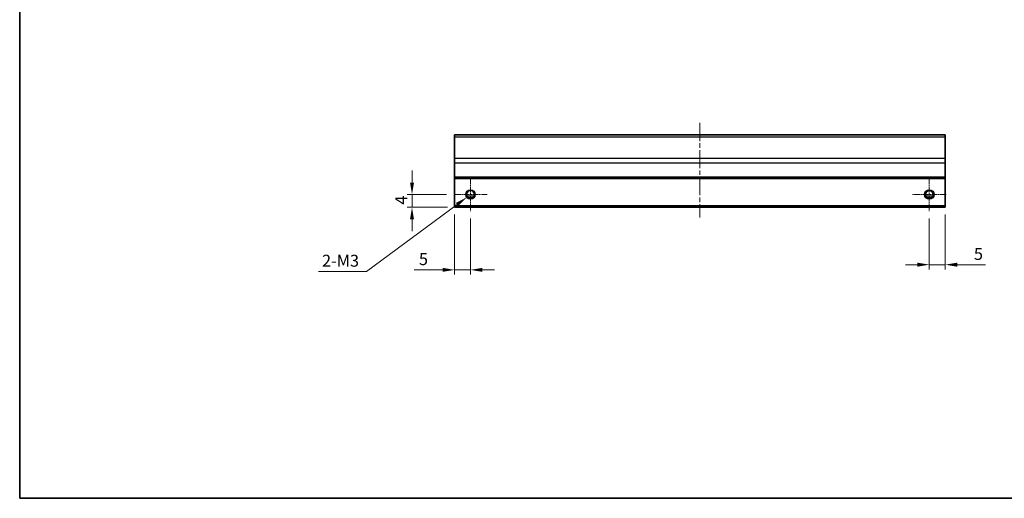
# Model space of a CAD drawing. Units: millimetres. Extents: x 0 to 7098, y 0 to 1265.
# Drawn here: x 4145 to 4455, y 0 to 150 of the extents above; entities that cross this region are included whole.
import ezdxf

# ---------------------------------------------------------------- set-up
doc = ezdxf.new("R2010")
doc.units = ezdxf.units.MM
doc.linetypes.add('CHAIN', pattern=[0.3543, 0.2362, -0.0295, 0.0591, -0.0295])
for name, color, linetype, lineweight in [('Border (ISO)', 7, 'Continuous', 35), ('Center Mark (ISO)', 131, 'Continuous', 18), ('Centerline (ISO)', 131, 'Continuous', 18), ('Dimension (ISO)', 7, 'Continuous', 18), ('Visible (ISO)', 7, 'Continuous', 35), ('Visible Narrow (ISO)', 7, 'Continuous', 25)]:
    doc.layers.add(name, color=color, linetype=linetype, lineweight=lineweight)
doc.styles.add('Note Text (TK)', font='txt')
doc.dimstyles.new('Default - Method 1b (TK)', dxfattribs={"dimscale": 2.5, "dimtxt": 2.5, "dimasz": 2.5, "dimexe": 1, "dimexo": 1.5, "dimgap": 1, "dimtad": 1, "dimtoh": 1, "dimrnd": 1e-08, "dimdsep": 46, "dimtxsty": 'Note Text (TK)', "dimcen": 0.09, "dimdle": 5, "dimclrd": 100, "dimclre": 100, "dimclrt": 7, "dimadec": 1, "dimazin": 1, "dimtfac": 1, "dimtmove": 0, "dimatfit": 3, "dimfxl": 1, "dimtolj": 1, "dimlwd": -1, "dimlwe": -1, "dimarcsym": 0})

# ---------------------------------------------------------------- blocks, each defined once
blk = doc.blocks.new('図面枠 tk図枠')
at = {"layer": 'Border (ISO)'}
for p, q in [((14.5, 289), (14.5, 8)), ((14.5, 8), (405.5, 8))]:
    blk.add_line(p, q, dxfattribs=at)
blk = doc.blocks.new('*D183')
at = {"layer": 'Defpoints', "color": 0}
for p in [(4268.63, 95.28), (4281.73, 95.28), (4281.98, 91.28)]:
    blk.add_point(p, dxfattribs=at)
at = {"layer": 'Dimension (ISO)', "color": 100}
for p, q in [((4268.63, 99.03), (4268.63, 102.78)), ((4279.48, 95.28), (4267.13, 95.28)), ((4268.63, 91.28), (4268.63, 95.28)), ((4279.73, 91.28), (4267.13, 91.28)), ((4268.63, 87.53), (4268.63, 83.78))]:
    blk.add_line(p, q, dxfattribs=at)
for points in [[(4268, 99.03), (4269.25, 99.03), (4268.63, 95.28)], [(4268, 87.53), (4269.25, 87.53), (4268.63, 91.28)]]:
    blk.add_solid(points, dxfattribs=at)
at = {"layer": 'Dimension (ISO)', "color": 7, "insert": (4265.25, 92.09), "char_height": 3.75, "attachment_point": 4, "rotation": 90, "style": 'Note Text (TK)'}
blk.add_mtext('\\A1;4', dxfattribs=at)
blk = doc.blocks.new('*D184')
at = {"layer": 'Defpoints', "color": 0}
for p in [(4281.98, 91.28), (4286.98, 90.03), (4286.98, 71.66)]:
    blk.add_point(p, dxfattribs=at)
at = {"layer": 'Dimension (ISO)', "color": 100}
for p, q in [((4281.98, 89.03), (4281.98, 70.16)), ((4286.98, 87.78), (4286.98, 70.16)), ((4278.23, 71.66), (4269.3, 71.66)), ((4286.98, 71.66), (4281.98, 71.66)), ((4290.73, 71.66), (4294.48, 71.66))]:
    blk.add_line(p, q, dxfattribs=at)
for points in [[(4278.23, 72.28), (4278.23, 71.03), (4281.98, 71.66)], [(4290.73, 72.28), (4290.73, 71.03), (4286.98, 71.66)]]:
    blk.add_solid(points, dxfattribs=at)
at = {"layer": 'Dimension (ISO)', "color": 7, "insert": (4270.8, 75.03), "char_height": 3.75, "attachment_point": 4, "style": 'Note Text (TK)'}
blk.add_mtext('\\A1;5', dxfattribs=at)
blk = doc.blocks.new('*D185')
at = {"layer": 'Defpoints', "color": 0}
for p in [(4430.98, 90.03), (4435.98, 91.28), (4435.98, 73.28)]:
    blk.add_point(p, dxfattribs=at)
at = {"layer": 'Dimension (ISO)', "color": 100}
for p, q in [((4430.98, 87.78), (4430.98, 71.78)), ((4435.98, 89.03), (4435.98, 71.78)), ((4427.23, 73.28), (4423.48, 73.28)), ((4430.98, 73.28), (4435.98, 73.28)), ((4439.73, 73.28), (4448.65, 73.28))]:
    blk.add_line(p, q, dxfattribs=at)
for points in [[(4427.23, 73.9), (4427.23, 72.65), (4430.98, 73.28)], [(4439.73, 73.9), (4439.73, 72.65), (4435.98, 73.28)]]:
    blk.add_solid(points, dxfattribs=at)
at = {"layer": 'Dimension (ISO)', "color": 7, "insert": (4444.98, 76.65), "char_height": 3.75, "attachment_point": 4, "style": 'Note Text (TK)'}
blk.add_mtext('\\A1;5', dxfattribs=at)
blk = doc.blocks.new('*D186')
at = {"layer": 'Defpoints', "color": 0}
for p in [(4288.18, 96.17), (4285.77, 94.38)]:
    blk.add_point(p, dxfattribs=at)
at = {"layer": 'Dimension (ISO)', "color": 100}
for p, q in [((4286.84, 95.28), (4287.11, 95.28)), ((4286.98, 95.14), (4286.98, 95.41)), ((4254.35, 71.14), (4282.76, 92.15)), ((4239.24, 71.14), (4254.35, 71.14))]:
    blk.add_line(p, q, dxfattribs=at)
blk.add_solid([(4282.39, 92.66), (4283.13, 91.65), (4285.77, 94.38)], dxfattribs=at)
at = {"layer": 'Dimension (ISO)', "color": 7, "insert": (4239.24, 74.52), "char_height": 3.75, "attachment_point": 4, "style": 'Note Text (TK)'}
blk.add_mtext('\\A1; 2-M3', dxfattribs=at)

msp = doc.modelspace()

# ---------------------------------------------------------------- linework, layer by layer
at = {"layer": 'Center Mark (ISO)', "linetype": 'CHAIN', "ltscale": 7.778352}
for p, q in [((4286.9778, 100.5263), (4286.9778, 90.0263)), ((4430.9778, 100.5263), (4430.9778, 90.0263)), ((4292.2278, 95.2763), (4281.7278, 95.2763)), ((4436.2278, 95.2763), (4425.7278, 95.2763))]:
    msp.add_line(p, q, dxfattribs=at)
at = {"layer": 'Centerline (ISO)', "linetype": 'CHAIN', "ltscale": 23.990969}
msp.add_line((4358.9778, 117.7263), (4358.9778, 88.0263), dxfattribs=at)
at = {"layer": 'Visible (ISO)'}
for p, q in [((4281.9778, 113.3905), (4281.9778, 113.9763)), ((4435.9778, 113.9763), (4281.9778, 113.9763)), ((4281.9778, 113.3905), (4281.9778, 106.5621)), ((4435.9778, 113.9763), (4435.9778, 113.3905)), ((4435.9778, 106.5621), (4435.9778, 113.3905)), ((4281.9778, 105.1479), (4281.9778, 106.5621)), ((4281.9778, 105.1479), (4281.9778, 100.7763)), ((4435.9778, 106.5621), (4435.9778, 105.1479)), ((4435.9778, 100.7763), (4435.9778, 105.1479)), ((4281.9778, 100.2763), (4281.9778, 100.7763)), ((4281.9778, 100.2763), (4281.9778, 91.7763)), ((4435.9778, 100.2763), (4281.9778, 100.2763)), ((4435.9778, 100.7763), (4435.9778, 100.2763)), ((4435.9778, 91.7763), (4435.9778, 100.2763)), ((4287.6931, 94.2763), (4286.2625, 94.2763)), ((4431.6931, 94.2763), (4430.2625, 94.2763)), ((4281.9778, 91.2763), (4281.9778, 91.7763)), ((4435.9778, 91.2763), (4281.9778, 91.2763)), ((4435.9778, 91.7763), (4435.9778, 91.2763))]:
    msp.add_line(p, q, dxfattribs=at)
for centre in [(4286.9778, 95.2763), (4430.9778, 95.2763)]:
    msp.add_circle(centre, 1.2295, dxfattribs=at)
at = {"layer": 'Visible Narrow (ISO)'}
for p, q in [((4281.9778, 113.3905), (4435.9778, 113.3905)), ((4435.9778, 106.5621), (4281.9778, 106.5621)), ((4435.9778, 105.1479), (4281.9778, 105.1479)), ((4435.9778, 100.7763), (4281.9778, 100.7763)), ((4288.101, 94.7763), (4285.8546, 94.7763)), ((4432.101, 94.7763), (4429.8546, 94.7763)), ((4435.9778, 91.7763), (4281.9778, 91.7763))]:
    msp.add_line(p, q, dxfattribs=at)
for centre in [(4286.9778, 95.2763), (4430.9778, 95.2763)]:
    msp.add_circle(centre, 1.5, dxfattribs=at)

# ---------------------------------------------------------------- block references
at = {"xscale": 1.5, "yscale": 1.5, "zscale": 1.5}
msp.add_blockref('図面枠 tk図枠', (4123.75, -12), dxfattribs=at)

# ---------------------------------------------------------------- dimensions: what is measured, and where the dimension line sits
at = {"layer": 'Dimension (ISO)', "color": 100}
for base, p1, p2, angle, picture, middle in [((4268.6291, 95.2763), (4281.9778, 91.2763), (4281.7278, 95.2763), 90, '*D183', (4268.6291, 93.2763)), ((4286.9778, 71.6561), (4281.9778, 91.2763), (4286.9778, 90.0263), 180, '*D184', (4271.8912, 71.6561)), ((4435.9778, 73.2763), (4430.9778, 90.0263), (4435.9778, 91.2763), 180, '*D185', (4446.0644, 73.2763))]:
    dim = msp.add_linear_dim(base=base, p1=p1, p2=p2, angle=angle, dimstyle='Default - Method 1b (TK)', override={"dimscale": 0, "dimtxt": 3.75, "dimasz": 3.75, "dimexe": 1.5, "dimexo": 2.25, "dimgap": 1.5, "dimtoh": 0, "dimdec": 2, "dimcen": 0.135, "dimtp": 0, "dimtm": 0, "dimtdec": 2, "dimtix": 0, "dimtofl": 1, "dimtmove": 0, "dimatfit": 1}, dxfattribs=at)
    dim.commit()
    dim.dimension.update_dxf_attribs({"geometry": picture, "text_midpoint": middle, "dimtype": 160})
dim = msp.add_diameter_dim_2p(p1=(4288.1838, 96.1683), p2=(4285.7718, 94.3843), text=' 2-M3', dimstyle='Default - Method 1b (TK)', override={"dimscale": 0, "dimtxt": 3.75, "dimasz": 3.75, "dimexe": 1.5, "dimexo": 2.25, "dimgap": 1.5, "dimtih": 1, "dimlfac": 1, "dimcen": 0.135, "dimtix": 0, "dimtofl": 0, "dimtmove": 0, "dimatfit": 3}, dxfattribs=at)
dim.commit()
dim.dimension.update_dxf_attribs({"geometry": '*D186', "text_midpoint": (4246.0439, 71.1446), "dimtype": 163})

doc.saveas('drawing.dxf')
